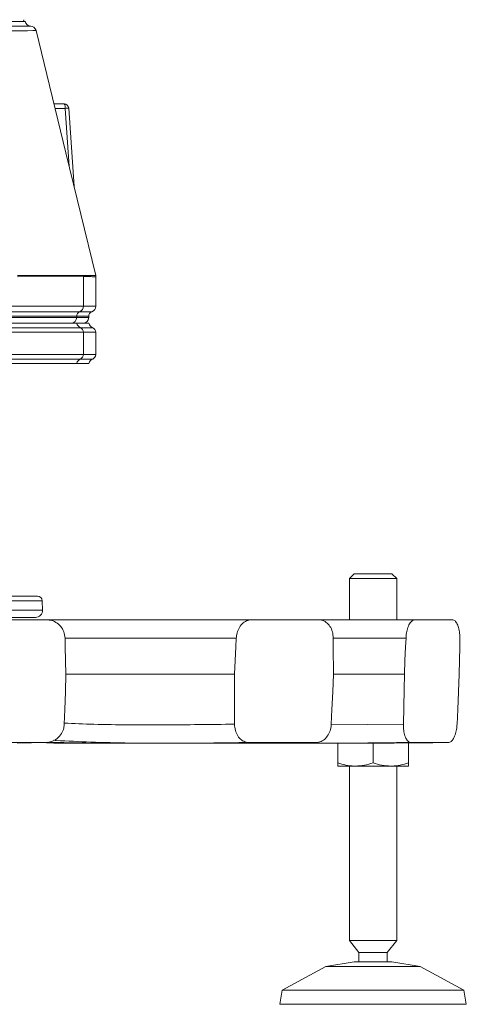
# Model space of a CAD drawing. Units: metres. Extents: x 36 to 324, y -26 to 34.
# Drawn here: x 73 to 73, y 5 to 6 of the extents above; entities that cross this region are included whole.
import ezdxf

# ---------------------------------------------------------------- set-up
doc = ezdxf.new("R2010")
doc.units = ezdxf.units.M
doc.header["$LTSCALE"] = 0.2625
doc.header["$MEASUREMENT"] = 0

msp = doc.modelspace()

# ---------------------------------------------------------------- linework, layer by layer
at = {"color": 7, "linetype": 'Continuous', "lineweight": 15}
for p, q in [((73.05485451667252, 5.516961247594176), (73.02301585811081, 5.516961247594176)), ((73.05485451667252, 5.516961247594176), (73.05498320189741, 5.517669959746676)), ((73.06776918803341, 5.481961247594176), (73.07204096584192, 5.481961247594176)), ((73.07627209950542, 5.447004833180076), (73.07403641689531, 5.480096062628076)), ((73.08024951508412, 5.408747261642676), (73.05236992327401, 5.408717086806876)), ((73.08024951508412, 5.396203888281276), (73.08024951508412, 5.408747261642676)), ((73.08552594486571, 5.396203888281276), (73.08552594486571, 5.408721687882876)), ((73.07867078891381, 5.393846865677376), (73.04594079112852, 5.393846865677376)), ((73.04742784552302, 5.396203888281276), (73.08024951508412, 5.396203888281276)), ((73.07740780797751, 5.391961247594176), (73.04475142108711, 5.391961247594176)), ((73.04475142108711, 5.391461247594176), (73.07740780797751, 5.391461247594176)), ((73.04479647316461, 5.388961247594176), (73.07745565309652, 5.388961247594176)), ((73.07740780797751, 5.391961247594176), (73.07740780797751, 5.391461247594176)), ((73.07745565309652, 5.388961247594176), (73.08257645512292, 5.388961247594176)), ((73.08252594486571, 5.391461247594176), (73.08252594486571, 5.391961247594176)), ((73.04623817174702, 5.387104224990276), (73.07898653414782, 5.387104224990276)), ((73.08024951508412, 5.385218606907076), (73.04742784552302, 5.385218606907076)), ((73.08024951508412, 5.375703888281276), (73.08024951508412, 5.385218606907076)), ((73.08552594486571, 5.375703888281276), (73.08552594486571, 5.385218606907076)), ((73.07898653414782, 5.373818270198176), (73.04623817174702, 5.373818270198176)), ((73.04742784552302, 5.375703888281276), (73.08024951508412, 5.375703888281276)), ((73.07745565309652, 5.371961247594176), (73.04479647316461, 5.371961247594176)), ((73.08257645512292, 5.371961247594176), (73.07745565309652, 5.371961247594176)), ((73.19502594486572, 5.282761247594176), (73.19302594486571, 5.280761247594176)), ((73.19302594486571, 5.280761247594176), (73.19302594486571, 5.263261247594176)), ((73.21302594486572, 5.280761247594176), (73.19302594486571, 5.280761247594176)), ((73.19502594486572, 5.282761247594176), (73.21102594486571, 5.282761247594176)), ((73.21302594486572, 5.280761247594176), (73.21102594486571, 5.282761247594176)), ((73.21302594486572, 5.263261247594176), (73.21302594486572, 5.280761247594176)), ((73.03719482936502, 5.273261247594176), (73.06078028039072, 5.273261247594176)), ((73.06291752640541, 5.267365946084276), (73.06277906204471, 5.271331046587576)), ((73.05991935392441, 5.264261247594176), (72.99019048121922, 5.264261247594176)), ((73.02909798269832, 5.263261247594176), (73.06473009422831, 5.263261247594176)), ((73.15148085923991, 5.263261247594176), (73.18005559408222, 5.263261247594176)), ((73.22069294760621, 5.263261247594176), (73.23655072907921, 5.263261247594176)), ((73.02873363922211, 5.211245242277076), (73.06428604632961, 5.211245242277076)), ((73.05212128132672, 5.210929201263876), (73.06428604632961, 5.211245242277076)), ((73.09007289241951, 5.210921923166576), (73.10614364130892, 5.210921923166576)), ((73.11531065393432, 5.210921923015676), (73.14426804137811, 5.210921923015676)), ((73.15038028708241, 5.211245242277076), (73.17889110394061, 5.211245242277076)), ((73.16859586393821, 5.210921923015676), (73.18466600158412, 5.210921923015676)), ((73.18802594486571, 5.202600993556376), (73.18802594486571, 5.210942604852676)), ((73.20302594486571, 5.202600993556376), (73.20302594486571, 5.210994474872876)), ((73.21802594486572, 5.202600993556376), (73.21802594486572, 5.211096576303976)), ((73.21907412858101, 5.211245242277076), (73.23489643824891, 5.211245242277076)), ((73.19552594486572, 5.201261247594176), (73.18802594486571, 5.201261247594176)), ((73.19302594486571, 5.201261247594176), (73.19302594486571, 5.127261247594176)), ((73.21052594486571, 5.201261247594176), (73.19552594486572, 5.201261247594176)), ((73.21802594486572, 5.201261247594176), (73.21052594486571, 5.201261247594176)), ((73.21302594486572, 5.127261247594176), (73.21302594486572, 5.201261247594176)), ((73.19302594486571, 5.127261247594176), (73.19702594486571, 5.122261247594176)), ((73.20302594486571, 5.127261247594176), (73.19302594486571, 5.127261247594176)), ((73.21302594486572, 5.127261247594176), (73.20302594486571, 5.127261247594176)), ((73.20902594486572, 5.122261247594176), (73.21302594486572, 5.127261247594176)), ((73.19702594486571, 5.122261247594176), (73.19702594486571, 5.118261247594176)), ((73.20302594486571, 5.122261247594176), (73.19702594486571, 5.122261247594176)), ((73.20902594486572, 5.122261247594176), (73.20302594486571, 5.122261247594176)), ((73.20902594486572, 5.118261247594176), (73.20902594486572, 5.122261247594176)), ((73.19502594486572, 5.118261247594176), (73.18302594486572, 5.116261247594176)), ((73.20302594486571, 5.118261247594176), (73.19502594486572, 5.118261247594176)), ((73.21102594486571, 5.118261247594176), (73.20302594486571, 5.118261247594176)), ((73.22302594486571, 5.116261247594176), (73.21102594486571, 5.118261247594176)), ((73.18302594486572, 5.116261247594176), (73.16452594486572, 5.106261247594176)), ((73.20302594486571, 5.116261247594176), (73.18302594486572, 5.116261247594176)), ((73.22302594486571, 5.116261247594176), (73.20302594486571, 5.116261247594176)), ((73.24152594486571, 5.106261247594176), (73.22302594486571, 5.116261247594176)), ((73.16452594486572, 5.106261247594176), (73.16352594486571, 5.100261247594176)), ((73.20302594486571, 5.106261247594176), (73.16452594486572, 5.106261247594176)), ((73.24152594486571, 5.106261247594176), (73.20302594486571, 5.106261247594176)), ((73.24252594486572, 5.100261247594176), (73.24152594486571, 5.106261247594176)), ((73.20302594486571, 5.100261247594176), (73.16352594486571, 5.100261247594176)), ((73.24252594486572, 5.100261247594176), (73.20302594486571, 5.100261247594176))]:
    msp.add_line(p, q, dxfattribs=at)
at = {"color": 8, "linetype": 'Continuous', "lineweight": 15}
for p, q in [((73.07255789452701, 5.480065919506676), (73.06823021378031, 5.480065919506676)), ((73.07422216938942, 5.455432323894976), (73.07255789452701, 5.480065919506676)), ((73.08385927819911, 5.393846865677376), (73.07867078891381, 5.393846865677376)), ((73.08024951508412, 5.396203888281276), (73.08552594486571, 5.396203888281276)), ((73.08252594486571, 5.391961247594176), (73.07740780797751, 5.391961247594176)), ((73.07740780797751, 5.391461247594176), (73.08252594486571, 5.391461247594176)), ((73.07898653414782, 5.387104224990276), (73.08419261153242, 5.387104224990276)), ((73.08552594486571, 5.385218606907076), (73.08024951508412, 5.385218606907076)), ((73.08419261153242, 5.373818270198176), (73.07898653414782, 5.373818270198176)), ((73.08024951508412, 5.375703888281276), (73.08552594486571, 5.375703888281276)), ((73.06277906204471, 5.271331046587576), (73.03708006562272, 5.271331046587576)), ((73.02784167736931, 5.267365946084276), (73.06291752640541, 5.267365946084276)), ((73.18542722757911, 5.218772749247576), (73.21585026754481, 5.219025994263076))]:
    msp.add_line(p, q, dxfattribs=at)
at = {"color": 8, "linetype": 'Continuous', "lineweight": 15, "flags": 128}
msp.add_lwpolyline([(73.06009560811921, 5.513049567721876), (73.05999625600082, 5.513047271940276), (73.05881478444232, 5.513019839087976), (73.05659789020781, 5.512973334865376), (73.05289251067111, 5.512941960706576), (73.04797220212751, 5.512943584570576), (73.04175317300991, 5.512979493127876), (73.03430728824921, 5.513049051504976), (73.02889341943201, 5.513110278417776), (73.02299950666962, 5.513183077133376), (73.02299947076821, 5.513183077590776), (73.02299947076821, 5.513183077590776)], dxfattribs=at)
at = {"color": 7, "linetype": 'Continuous', "lineweight": 15, "flags": 128}
for points in [[(73.08546700240511, 5.409203564636576), (73.07282878978131, 5.461160662445676), (73.06020093250632, 5.513075187260376)], [(73.07287280705081, 5.240261247594176), (73.07287242949481, 5.240275468346676), (73.07256729699002, 5.251768357975976), (73.07246714949692, 5.255540434466476)], [(73.14506000682161, 5.255540434466476), (73.14487370996152, 5.251761247599676), (73.14459026096031, 5.246011247598976), (73.14430681205091, 5.240261247594176)], [(73.18622809506331, 5.240261247594176), (73.18622801329441, 5.240275468346676), (73.18616192937222, 5.251768357975976), (73.18614023993051, 5.255540434466476)], [(73.21698001734181, 5.255540434466476), (73.21680339138672, 5.251761247599676), (73.21653465655972, 5.246011247598976), (73.21626592178352, 5.240261247594176)], [(73.23953047869881, 5.240261247594176), (73.23953070891251, 5.240275468346676), (73.23971676230421, 5.251768357975976), (73.23977782677362, 5.255540434466476)], [(73.07214052280642, 5.219025994263076), (73.07235579664392, 5.225269411731776), (73.07261428595072, 5.232765330109376), (73.07287280705081, 5.240261247594176)], [(73.14430681205091, 5.240261247594176), (73.14430454915701, 5.233732999731876), (73.14430192695832, 5.226237081469376), (73.14429938037982, 5.219025994263076)], [(73.18531082728012, 5.219025994263076), (73.18558049372142, 5.225269411731776), (73.18590428165112, 5.232765330109376), (73.18622809506331, 5.240261247594176)], [(73.21626592178352, 5.240261247594176), (73.21613815136831, 5.233732999731876), (73.21599142852251, 5.226237081469376), (73.21585026754481, 5.219025994263076)], [(73.23860990351082, 5.219025994263076), (73.23888055181011, 5.225269411731776), (73.23920550819221, 5.232765330109376), (73.23953047869881, 5.240261247594176)]]:
    msp.add_lwpolyline(points, dxfattribs=at)
at = {"color": 7, "linetype": 'Continuous', "lineweight": 15}
for centre, radius, start, end in [((73.05802594486542, 5.517455064967976), 0.002500000000000047, 191.0563079852515, 270.2141238410476), ((73.05777732077361, 5.512461248237476), 0.002499999356718634, 14.07445344515939, 90.00236928012559), ((73.07204096584192, 5.479961247594176), 0.002000000000000005, 3.865097026321183, 90), ((73.07036469876101, 5.480485908063776), 0.002233046810184652, 349.1593190676874, 41.35210150044934), ((73.07814282171472, 5.408748548358376), 0.00210669376229931, 359.9650051738031, 11.55146997017516), ((73.08352594486571, 5.408721499698776), 0.00200000000000004, 0.1707396488024514, 13.88448352317493), ((73.07940318780541, 5.391990527922876), 0.001995594647004216, 111.5312012867142, 180.8407015218066), ((73.07775529029921, 5.396167287870476), 0.002494493308754084, 291.5312012869382, 0.8407015218897048), ((73.08452594486572, 5.391961247594176), 0.002000000000000977, 109.4712206342975, 180), ((73.08302594486571, 5.396203888281276), 0.002499999999999886, 289.4712206347954, 0), ((73.07497192637892, 5.391397032266376), 0.002436727882023901, 271.5942348027593, 1.510096096804335), ((73.07987872512192, 5.389399244512176), 0.002462340216212342, 190.2462017270177, 248.7563608761032), ((73.08002594486571, 5.391461247594176), 0.0025, 270, 0), ((73.08502594486572, 5.389461247594176), 0.002500000000000916, 191.5369590327911, 250.5287793655455), ((73.07825413525622, 5.385247887235776), 0.001995594647000374, 359.1592984780914, 68.4687987132577), ((73.08352594486571, 5.385218606907076), 0.002, 0, 70.52877936528473), ((73.07987872512182, 5.371523250676176), 0.002462340216198819, 111.2436391236784, 169.7537982730861), ((73.07825413525622, 5.375674607952576), 0.001995594646999281, 291.5312012867142, 0.8407015219850891), ((73.08502594486572, 5.371461247594176), 0.00249999999999998, 109.4712206347954, 168.4630409672288), ((73.08352594486571, 5.375703888281276), 0.002000000000002141, 289.4712206342806, 0), ((73.06078028039072, 5.271261247594176), 0.002000000000000057, 1.99999999999012, 90), ((73.05991935392441, 5.267261247594176), 0.003000000000000012, 270, 2.000000000007073)]:
    msp.add_arc(centre, radius, start, end, dxfattribs=at)
at = {"color": 8, "linetype": 'Continuous', "lineweight": 15}
msp.add_arc((73.07343606575421, 5.473267443027376), 0.006854959310160782, 84.97565052310713, 97.36024165193575, dxfattribs=at)
at = {"color": 7, "linetype": 'Continuous', "lineweight": 15}
for points, knots in [([(73.05551686284835, 5.516961247594192), (73.05551058948363, 5.516961247594192), (73.05549564489989, 5.516961247594192), (73.0547948751434, 5.516961247594192), (73.05351735462607, 5.516961247594192), (73.05164534716087, 5.516961247594192), (73.04920960559065, 5.516961247594192), (73.04621334542576, 5.516961247594192), (73.0426695698216, 5.516961247594192), (73.03788674013416, 5.516961247594192), (73.03158027015415, 5.516961247594192), (73.02587802438592, 5.516961247594192), (73.02301585811077, 5.516961247594192)], [0, 0, 0, 0, 0.0673024330078604, 0.1603297259407156, 0.253357011288082, 0.3463844884099807, 0.4394108781891521, 0.5324372975077174, 0.6254637028513796, 0.7184900613033652, 0.8586998376773497, 1, 1, 1, 1]), ([(73.05789010090824, 5.514958113548385), (73.05776659686693, 5.514957565879993), (73.05751688788344, 5.514956458566289), (73.05552389119993, 5.51495046063575), (73.0524124945586, 5.514945153536074), (73.04832505898952, 5.514942919004709), (73.04350592992353, 5.514946708161923), (73.0381280585205, 5.514953006962705), (73.03203360710404, 5.514959493602123), (73.02734473071051, 5.514960663401219), (73.0250031246571, 5.514961247594192)], [0, 0, 0, 0, 0.1325345275587488, 0.2679674430058956, 0.4034487671792303, 0.5384577273250686, 0.6537050087964427, 0.7692305446779432, 0.8847546601422012, 1, 1, 1, 1]), ([(73.05231244762655, 5.409198317330826), (73.05274093973115, 5.409196037798489), (73.05488340032399, 5.40918464013644), (73.06419528181084, 5.409142712973882), (73.07305519681546, 5.409158038905074), (73.08020684484352, 5.409170409866367)], [0, 0, 0, 0, 0.0459855245861285, 0.2299276304255644, 1, 1, 1, 1]), ([(73.07246714949693, 5.255540434466457), (73.07235697512012, 5.25643673697453), (73.0721366259993, 5.258229344977758), (73.0707272009762, 5.260577876748816), (73.06869856242889, 5.262316201754854), (73.06656776333298, 5.263156210505789), (73.06521210744057, 5.263233696788523), (73.06473009422834, 5.263261247594192)], [0, 0, 0, 0, 0.2197511999214387, 0.4395031322013613, 0.6592250812424045, 0.8788350243151982, 1, 1, 1, 1]), ([(73.06490510422833, 5.263261247594192), (73.07028135683248, 5.263261247594192), (73.08317176749772, 5.263261247594192), (73.10415041722341, 5.263261247594192), (73.12770794781942, 5.263261247594192), (73.1435563869773, 5.263261247594192), (73.15148085923992, 5.263261247594192)], [0, 0, 0, 0, 0.1925112940810316, 0.4615760867494658, 0.7307794588739109, 1, 1, 1, 1]), ([(73.15148085923992, 5.263261247594192), (73.15077588565953, 5.263172846471327), (73.14936594977286, 5.262996045639333), (73.14746199185545, 5.261617652842923), (73.14600187363517, 5.259588627963107), (73.14523586789491, 5.257426793819648), (73.14510627103371, 5.256036683736207), (73.14506000682162, 5.255540434466457)], [0, 0, 0, 0, 0.2194360404866304, 0.4388685716893809, 0.6583923922224835, 0.8780510062332663, 1, 1, 1, 1]), ([(73.18614023993051, 5.255540434466458), (73.18606581656078, 5.25643673697453), (73.1859169695733, 5.258229344977758), (73.18482319747396, 5.260577876748816), (73.18322337133496, 5.262316201754854), (73.1815276578803, 5.263156210505788), (73.18044171049357, 5.263233696788523), (73.18005559408222, 5.263261247594192)], [0, 0, 0, 0, 0.2197511999214347, 0.4395031322013579, 0.6592250812423887, 0.878835024315192, 1, 1, 1, 1]), ([(73.18023061408222, 5.263261247594192), (73.18234395188254, 5.263261247594192), (73.19579044843502, 5.263261247594192), (73.20930360530251, 5.263261247594192), (73.22069294760622, 5.263261247594192)], [0, 0, 0, 0, 0.157166425624474, 1, 1, 1, 1]), ([(73.22069294760622, 5.263261247594192), (73.22030000360957, 5.263172846471327), (73.21951412190032, 5.262996045639333), (73.2184307923181, 5.261617652842923), (73.21758116621838, 5.259588627963106), (73.21711416969828, 5.257426793819648), (73.21701530913754, 5.256036683736207), (73.21698001734183, 5.255540434466457)], [0, 0, 0, 0, 0.2194360404866304, 0.4388685716893789, 0.6583923922224777, 0.8780510062332678, 1, 1, 1, 1]), ([(73.23977782677365, 5.255540434466457), (73.23975389487212, 5.25643673697453), (73.23970603098931, 5.258229344977758), (73.23914454679228, 5.260577876748816), (73.23829039824896, 5.262316201754854), (73.2373656272818, 5.263156210505788), (73.23676447359897, 5.263233696788523), (73.2365507290792, 5.263261247594192)], [0, 0, 0, 0, 0.2197511999214392, 0.4395031322013628, 0.6592250812424039, 0.8788350243152007, 1, 1, 1, 1]), ([(73.07287280705086, 5.240261247594193), (73.07432647637387, 5.240261247594193), (73.08415786665228, 5.240261247594193), (73.10111689908639, 5.240261247594193), (73.12356036466763, 5.240261247594192), (73.137390988741, 5.240261247594192), (73.1443068120509, 5.240261247594192)], [0, 0, 0, 0, 0.0632018599929916, 0.4274439462108224, 0.7137008075695213, 1, 1, 1, 1]), ([(73.1862280950633, 5.240261247594192), (73.18626025064093, 5.240261247594192), (73.19624697832205, 5.240261247594186), (73.20627259044225, 5.240261247594189), (73.2162659217835, 5.240261247594192)], [0, 0, 0, 0, 0.0032198312255341, 1, 1, 1, 1]), ([(73.06428604632957, 5.21124524227712), (73.06516279759337, 5.211333550697916), (73.06691629507912, 5.211510167031681), (73.06926207854781, 5.212887497728613), (73.07104180437484, 5.214915024728743), (73.07196405804508, 5.217095780314405), (73.07209315166722, 5.218507837363061), (73.07214052280645, 5.21902599426304)], [0, 0, 0, 0, 0.2182704128504269, 0.4365395705152635, 0.6548576182102804, 0.8733493758133739, 1, 1, 1, 1]), ([(73.1442993803798, 5.21902599426304), (73.14436828262308, 5.21812869352898), (73.14450608876625, 5.216334070486827), (73.14558514984834, 5.213974157070401), (73.14717367303132, 5.212220743188873), (73.14887786577869, 5.211356539579117), (73.1499787293916, 5.211274989118087), (73.15038028708244, 5.21124524227712)], [0, 0, 0, 0, 0.2187614138595511, 0.4375280874563259, 0.6561569598150884, 0.8745777264241721, 1, 1, 1, 1]), ([(73.17889110394064, 5.21124524227712), (73.17959557628323, 5.211333550697916), (73.18100451691724, 5.211510167031681), (73.18290709457881, 5.212887497728613), (73.1843658340906, 5.214915024728743), (73.18513931567925, 5.217095780314405), (73.18526478579362, 5.218507837363061), (73.18531082728009, 5.21902599426304)], [0, 0, 0, 0, 0.2182704128504375, 0.4365395705152829, 0.6548576182102925, 0.8733493758133701, 1, 1, 1, 1]), ([(73.2158502675448, 5.21902599426304), (73.21587111610711, 5.21812869352898), (73.21591281373301, 5.216334070486827), (73.21646591336007, 5.213974157070401), (73.21731349682017, 5.212220743188873), (73.21824250455393, 5.211356539579118), (73.21885185735577, 5.211274989118086), (73.21907412858097, 5.21124524227712)], [0, 0, 0, 0, 0.2187614138595527, 0.4375280874563172, 0.6561569598150776, 0.8745777264241598, 1, 1, 1, 1]), ([(73.23489643824888, 5.21124524227712), (73.235289102283, 5.211333550697915), (73.2360744280932, 5.211510167031681), (73.2371569711082, 5.212887497728613), (73.23800580305418, 5.214915024728743), (73.23847731504645, 5.217095780314405), (73.23857431075812, 5.218507837363061), (73.23860990351078, 5.21902599426304)], [0, 0, 0, 0, 0.218270412850419, 0.436539570515255, 0.6548576182102686, 0.8733493758133606, 1, 1, 1, 1]), ([(73.06462931783376, 5.211072391349125), (73.07270194330539, 5.210974146470818), (73.08116135183316, 5.210871194393544), (73.08968321533617, 5.210926926122241), (73.0900728539733, 5.210929474301381)], [0, 0, 0, 0, 0.9542777660082352, 1, 1, 1, 1]), ([(73.11219843776394, 5.210950678665686), (73.110794544767, 5.210940435916478), (73.10132787768819, 5.210871367478262), (73.08558271269138, 5.210955029305387), (73.0711746306577, 5.211233440056086), (73.06491240180846, 5.211354446573878)], [0, 0, 0, 0, 0.0896195662333442, 0.6043185621236589, 1, 1, 1, 1]), ([(73.15038028708244, 5.21124524227712), (73.13908223297283, 5.211091131342488), (73.12213385680043, 5.210859947276003), (73.09982955689973, 5.210970791810938), (73.0838932121033, 5.21139278016131), (73.07323356947323, 5.211846713095044), (73.0680845693994, 5.212176223283326), (73.0677559058407, 5.212197256103206)], [0, 0, 0, 0, 0.4028994609616524, 0.6043953726701659, 0.8059362375769397, 0.9876128013477796, 1, 1, 1, 1]), ([(73.14426802379697, 5.210930986076461), (73.14979439040671, 5.210948458348696), (73.16138426268726, 5.210985101122864), (73.17287793005912, 5.21115589012206), (73.17889110394064, 5.21124524227712)], [0, 0, 0, 0, 0.4768272225927535, 1, 1, 1, 1]), ([(73.16856124053884, 5.21092553093355), (73.16843302301315, 5.210924730766537), (73.16345190607636, 5.210893645113884), (73.15847063003856, 5.210936275048942), (73.15361757562184, 5.210977807658869)], [0, 0, 0, 0, 0.0257407178575872, 1, 1, 1, 1]), ([(73.21907412858097, 5.21124524227712), (73.20283654942264, 5.211069169765707), (73.18163814036437, 5.210839304396956), (73.16057710780659, 5.21095978354327), (73.15564842661409, 5.210987977949261)], [0, 0, 0, 0, 0.765981027806581, 1, 1, 1, 1]), ([(73.18466597617861, 5.210930986076461), (73.19266283360817, 5.210948458348696), (73.20943380860845, 5.210985101122864), (73.22615064468779, 5.21115589012206), (73.23489643824888, 5.21124524227712)], [0, 0, 0, 0, 0.4768272225927435, 1, 1, 1, 1]), ([(73.19552594486575, 5.201261247594192), (73.19534813607305, 5.20126284788387), (73.19400185301758, 5.201274964511207), (73.19146353908646, 5.201567581381005), (73.18917878806687, 5.202254424961041), (73.18802594486574, 5.202600993556348)], [0, 0, 0, 0, 0.0701036762345502, 0.5307914755617285, 1, 1, 1, 1]), ([(73.18802594486574, 5.201261247594192), (73.18802594486574, 5.201305245730758), (73.18802594486574, 5.201393888273364), (73.18802594486574, 5.201953570683703), (73.18802594486574, 5.202428374715961), (73.18802594486574, 5.202600993556348)], [0, 0, 0, 0, 0.3854582835472238, 0.7765783960191113, 1, 1, 1, 1]), ([(73.20302594486574, 5.202600993556348), (73.20180791189392, 5.202226537219193), (73.19934951368136, 5.201470759000339), (73.1968081630758, 5.20133150638987), (73.19552594486575, 5.201261247594192)], [0, 0, 0, 0, 0.4954579634770055, 1, 1, 1, 1]), ([(73.20302594486574, 5.202600993556348), (73.20424397783756, 5.202226537219193), (73.20670237605013, 5.201470759000339), (73.2092437266557, 5.20133150638987), (73.21052594486575, 5.201261247594192)], [0, 0, 0, 0, 0.4954579634770055, 1, 1, 1, 1]), ([(73.21052594486575, 5.201261247594192), (73.21070375365844, 5.201262847883871), (73.21205003671392, 5.201274964511207), (73.21458835064503, 5.201567581381005), (73.21687310166462, 5.202254424961041), (73.21802594486574, 5.202600993556348)], [0, 0, 0, 0, 0.0701036762345506, 0.5307914755617313, 1, 1, 1, 1]), ([(73.21802594486574, 5.201261247594192), (73.21802594486574, 5.201305245730758), (73.21802594486574, 5.201393888273364), (73.21802594486574, 5.201953570683703), (73.21802594486574, 5.202428374715961), (73.21802594486574, 5.202600993556348)], [0, 0, 0, 0, 0.3854582835472238, 0.7765783960191113, 1, 1, 1, 1])]:
    msp.add_open_spline(points, degree=3, knots=knots, dxfattribs=at)
at = {"color": 8, "linetype": 'Continuous', "lineweight": 15}
for points, knots in [([(73.08020684484352, 5.409170409866367), (73.08102827143105, 5.409174173231292), (73.08267680757871, 5.409181725997674), (73.08430203219852, 5.409188980550479), (73.08531336052972, 5.409193558239036), (73.08539131788172, 5.409193867119323), (73.08542772835344, 5.409194011383804)], [0, 0, 0, 0, 0.2539881500228796, 0.5097334962769773, 0.7710179449052011, 1, 1, 1, 1]), ([(73.08548625103857, 5.408721687882845), (73.0854531710419, 5.408721865863205), (73.0853816473028, 5.408722250682495), (73.08441223740851, 5.408726945421103), (73.08279689009123, 5.408734882276439), (73.08110071161207, 5.408743125120387), (73.08024951508408, 5.408747261642715)], [0, 0, 0, 0, 0.2199874269104024, 0.4756446468473819, 0.7368617385978673, 1, 1, 1, 1]), ([(73.14506000682162, 5.255540434466457), (73.14170134142712, 5.255540434770064), (73.13162533075402, 5.255540435680887), (73.11486344056453, 5.255540444340327), (73.09425277492225, 5.255540445168901), (73.08011589750294, 5.255540402641116), (73.0727469132791, 5.255540364452991), (73.07246386814504, 5.255540362986173)], [0, 0, 0, 0, 0.1368817673299327, 0.4106458925102676, 0.6844219739260164, 0.9878785430951862, 1, 1, 1, 1]), ([(73.21698001734183, 5.255540434466457), (73.21215546082904, 5.255540434767989), (73.20186617369042, 5.255540435411064), (73.19159522833462, 5.255540438247849), (73.18614023919048, 5.25554043975449)], [0, 0, 0, 0, 0.4688912310240045, 1, 1, 1, 1]), ([(73.07215546971035, 5.219459487538384), (73.0763014463549, 5.219286163212707), (73.08526926486408, 5.218911259726952), (73.09933845012385, 5.218712285287494), (73.11919653896263, 5.218678732684146), (73.13425755030637, 5.21888708003782), (73.1442993803798, 5.21902599426304)], [0, 0, 0, 0, 0.1768993885446535, 0.3826364079834688, 0.5883768929554201, 1, 1, 1, 1])]:
    msp.add_open_spline(points, degree=3, knots=knots, dxfattribs=at)

doc.saveas('drawing.dxf')
